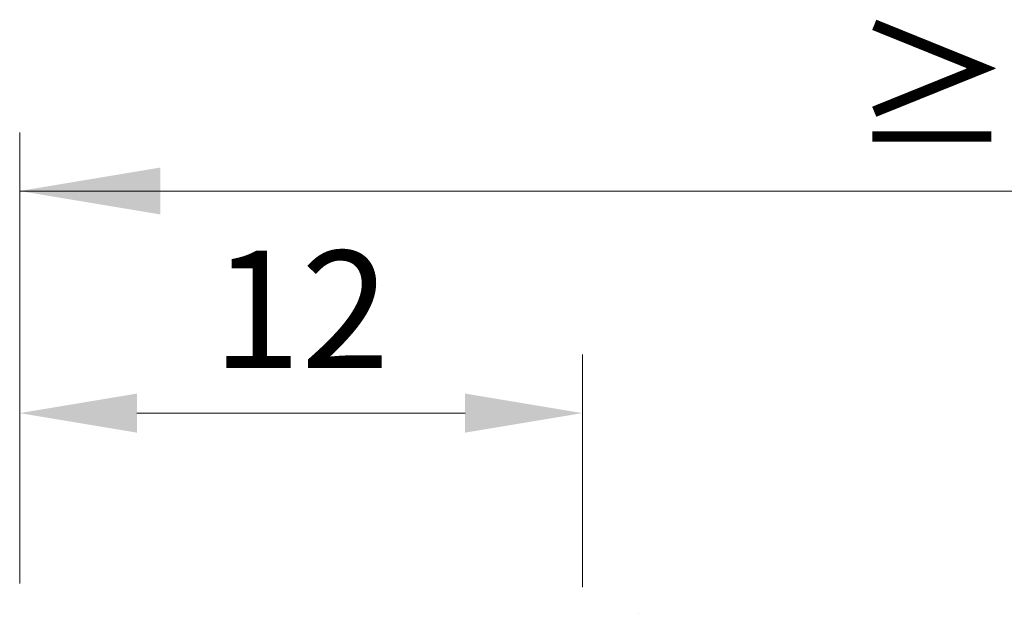
# Model space of a CAD drawing. Units: millimetres. Extents: x 13851 to 14142, y 3922 to 4132.
# Drawn here: x 14046 to 14060, y 4076 to 4085 of the extents above; entities that cross this region are included whole.
import ezdxf

# ---------------------------------------------------------------- set-up
doc = ezdxf.new("R2010")
doc.units = ezdxf.units.MM
doc.layers.get('0').update_dxf_attribs({"lineweight": 25})
for name, color, linetype, lineweight in [('Bemassun R', 1, 'Continuous', 20), ('Bemassung R', 1, 'Continuous', 20), ('Putz Sch', 252, 'Continuous', 20)]:
    doc.layers.add(name, color=color, linetype=linetype, lineweight=lineweight)
doc.styles.add('Stil2', font='txt')

msp = doc.modelspace()

# ---------------------------------------------------------------- linework, layer by layer
at = {"layer": 'Bemassun R'}
for p, q in [((14045.67212482136, 4076.885438332747), (14045.67212482136, 4079.60771311725)), ((14054.0723115482, 4076.13659988348), (14054.0723115482, 4079.60771311725)), ((14052.3223115482, 4078.73271311725), (14047.42212482136, 4078.73271311725))]:
    msp.add_line(p, q, dxfattribs=at)
for points in [[(14047.42212482136, 4079.024379783917), (14047.42212482136, 4078.441046450584), (14045.67212482136, 4078.73271311725)], [(14052.3223115482, 4079.024379783917), (14052.3223115482, 4078.441046450584), (14054.0723115482, 4078.73271311725)]]:
    msp.add_solid(points, dxfattribs=at)
at = {"layer": 'Bemassung R'}
for p, q in [((14045.67212482136, 4076.188973515998), (14045.67212482136, 4082.922947105684)), ((14045.67212482136, 4082.047947105684), (14084.46238248961, 4082.047947105684))]:
    msp.add_line(p, q, dxfattribs=at)
msp.add_solid([(14047.77212482136, 4082.397947105685), (14047.77212482136, 4081.697947105684), (14045.67212482136, 4082.047947105684)], dxfattribs=at)
at = {"layer": 'Putz Sch'}
msp.add_line((14054.90744475024, 4075.745037027551), (14054.90744475024, 4075.745037027551), dxfattribs=at)

# ---------------------------------------------------------------- texts
at = {"insert": (14057.02903210965, 4084.490371526673), "char_height": 1.75, "width": 53.06117118498587, "attachment_point": 1, "style": 'Stil2'}
msp.add_mtext(' {\\fCalibri|b0|i0|c0|p34; ≥ 56 mm}', dxfattribs=at)
at = {"layer": 'Bemassun R', "color": 7, "insert": (14049.87221818478, 4080.053963117251), "char_height": 1.75, "attachment_point": 5}
msp.add_mtext('12', dxfattribs=at)

doc.saveas('drawing.dxf')
